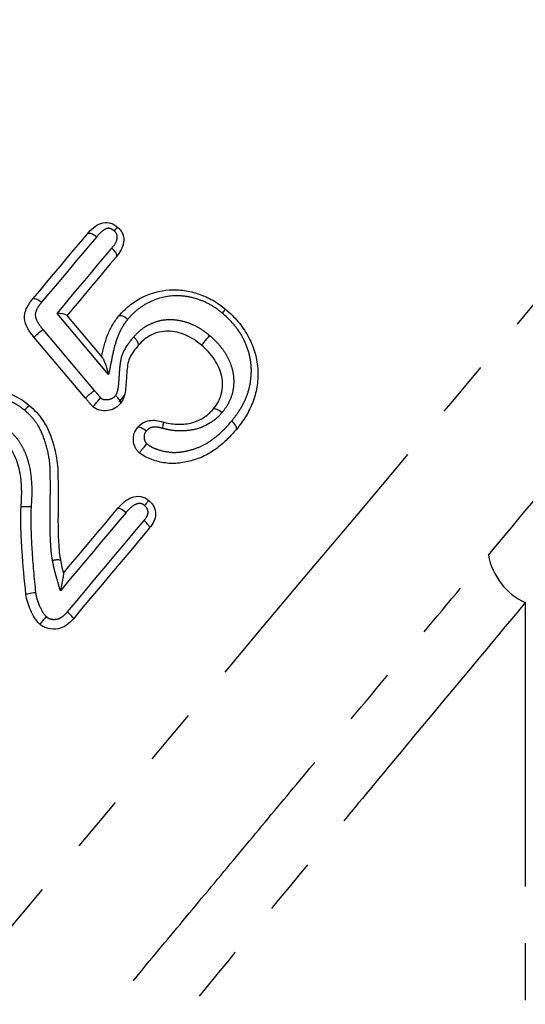
# Model space of a CAD drawing. Extents: x 16 to 410, y 16 to 255.
# Drawn here: x 377 to 388, y 172 to 194 of the extents above; entities that cross this region are included whole.
import ezdxf

# ---------------------------------------------------------------- set-up
doc = ezdxf.new("R2010")
doc.units = 0
doc.linetypes.add('PHANTOM', pattern=[12.7, 6.35, -1.27, 1.27, -1.27, 1.27, -1.27])
doc.layers.get('0').update_dxf_attribs({"linetype": 'CONTINUOUS'})

msp = doc.modelspace()

# ---------------------------------------------------------------- linework, layer by layer
at = {"color": 8, "linetype": 'PHANTOM'}
for p, q in [((378.795, 186.117), (377.644, 187.487)), ((377.325, 187.128), (378.473, 185.765)), ((388.107, 181.016), (388.107, 147.434))]:
    msp.add_line(p, q, dxfattribs=at)
at = {"color": 7, "linetype": 'CONTINUOUS'}
for p, q in [((377.853, 187.444), (378.657, 186.491)), ((378.28, 185.589), (377.13, 186.951)), ((379.143, 185.652), (379.021, 185.506)), ((380.006, 185.059), (380.006, 185.059)), ((376.84, 183.15), (376.84, 183.15))]:
    msp.add_line(p, q, dxfattribs=at)
at = {"color": 8, "linetype": 'PHANTOM', "flags": 128}
for points in [[(393.637, 194.057), (393.591, 194.002), (393.452, 193.836), (393.221, 193.561), (392.9, 193.178), (392.49, 192.69), (391.995, 192.1), (391.416, 191.411), (390.759, 190.627), (390.026, 189.754), (389.223, 188.797), (388.354, 187.761), (387.424, 186.653), (386.44, 185.48), (385.407, 184.249), (384.332, 182.968), (383.221, 181.644), (382.081, 180.286), (380.92, 178.901), (379.744, 177.5), (378.56, 176.089), (377.376, 174.678), (376.199, 173.276), (375.037, 171.891), (373.896, 170.531), (372.784, 169.205), (371.707, 167.922), (370.672, 166.688), (369.685, 165.512), (368.753, 164.401), (367.88, 163.362), (367.074, 162.4), (366.338, 161.523), (365.676, 160.735)], [(378.528, 189.203), (378.377, 189.022), (378.225, 188.841), (378.072, 188.659), (377.918, 188.476), (377.764, 188.292), (377.609, 188.107), (377.454, 187.922), (377.297, 187.736)], [(377.644, 187.487), (377.799, 187.672), (377.953, 187.856), (378.107, 188.04), (378.261, 188.223), (378.413, 188.405), (378.565, 188.586), (378.717, 188.766), (378.867, 188.945)], [(379.185, 183.033), (379.003, 182.816), (378.82, 182.599), (378.637, 182.381), (378.454, 182.162), (378.27, 181.943), (378.086, 181.723), (377.901, 181.503), (377.716, 181.282)], [(377.873, 180.809), (378.089, 181.066), (378.305, 181.323), (378.52, 181.58), (378.735, 181.835), (378.949, 182.09), (379.162, 182.345), (379.375, 182.598), (379.587, 182.851)]]:
    msp.add_lwpolyline(points, dxfattribs=at)
at = {"color": 7, "linetype": 'CONTINUOUS', "flags": 128}
for points in [[(377.099, 187.81), (377.254, 187.995), (377.409, 188.18), (377.563, 188.363), (377.716, 188.546), (377.869, 188.728), (378.021, 188.909), (378.172, 189.09), (378.323, 189.269)], [(378.969, 188.755), (378.832, 188.593), (378.695, 188.429), (378.558, 188.265), (378.419, 188.101), (378.281, 187.935), (378.141, 187.769), (378.002, 187.603), (377.861, 187.435)], [(379.457, 186.77), (379.457, 186.77), (379.457, 186.77)], [(381.132, 185.344), (381.132, 185.344), (381.133, 185.345)], [(377.785, 181.676), (377.939, 181.859), (378.091, 182.041), (378.244, 182.223), (378.396, 182.404), (378.548, 182.586), (378.7, 182.766), (378.851, 182.947), (379.002, 183.126)], [(379.711, 182.687), (379.5, 182.436), (379.288, 182.184), (379.076, 181.931), (378.863, 181.678), (378.65, 181.423), (378.436, 181.168), (378.222, 180.913), (378.007, 180.657)], [(377.785, 181.676), (377.785, 181.676), (377.786, 181.674)]]:
    msp.add_lwpolyline(points, dxfattribs=at)
at = {"color": 8, "linetype": 'PHANTOM'}
for centre, radius, start, end in [((377.653, 181.554), 0.417, 80.9774, 105.4318), ((388.722, 182.343), 1.463, 190.3818, 245.1537)]:
    msp.add_arc(centre, radius, start, end, dxfattribs=at)
at = {"color": 7, "linetype": 'CONTINUOUS'}
for points, knots in [([(378.323, 189.269), (378.364, 189.315), (378.405, 189.362), (378.502, 189.443), (378.557, 189.479), (378.68, 189.524), (378.75, 189.53), (378.848, 189.506), (378.88, 189.493), (378.939, 189.46), (378.967, 189.439), (378.994, 189.418)], [0, 0, 0, 0, 0.25, 0.25, 0.5, 0.5, 0.75, 0.75, 0.875, 0.875, 1, 1, 1, 1]), ([(378.323, 189.269), (378.338, 189.286), (378.368, 189.288), (378.444, 189.264), (378.489, 189.237), (378.528, 189.203)], [0, 0, 0, 0, 0.5, 0.5, 1, 1, 1, 1]), ([(378.323, 189.269), (378.323, 189.269), (378.323, 189.269), (378.323, 189.269), (378.323, 189.269), (378.323, 189.269), (378.323, 189.269)], [0, 0, 0, 0, 0.000001713432, 0.000001713432, 0.000001713432, 0.000002194579, 0.000002194579, 0.000002194579, 0.000002194579]), ([(378.994, 189.418), (379.017, 189.396), (379.041, 189.374), (379.081, 189.323), (379.097, 189.295), (379.12, 189.235), (379.128, 189.204), (379.136, 189.141), (379.135, 189.108), (379.122, 189.015), (379.1, 188.955), (379.042, 188.849), (379.005, 188.802), (378.969, 188.756)], [0, 0, 0, 0, 0.125, 0.125, 0.25, 0.25, 0.375, 0.375, 0.5, 0.5, 0.75, 0.75, 1, 1, 1, 1]), ([(378.969, 188.756), (378.983, 188.773), (378.979, 188.803), (378.942, 188.873), (378.907, 188.913), (378.867, 188.945)], [0, 0, 0, 0, 0.5, 0.5, 1, 1, 1, 1]), ([(379.024, 187.431), (379.095, 187.511), (379.17, 187.59), (379.339, 187.726), (379.43, 187.786), (379.718, 187.934), (379.932, 187.997), (380.264, 188.018), (380.377, 188.014), (380.598, 187.984), (380.707, 187.957), (380.924, 187.882), (381.027, 187.835), (381.176, 187.751), (381.224, 187.72), (381.318, 187.653), (381.363, 187.616), (381.409, 187.58)], [0, 0, 0, 0, 0.125, 0.125, 0.25, 0.25, 0.5, 0.5, 0.625, 0.625, 0.75, 0.75, 0.875, 0.875, 0.9375, 0.9375, 1, 1, 1, 1]), ([(377.13, 186.951), (377.078, 187.015), (377.028, 187.079), (376.95, 187.223), (376.92, 187.302), (376.912, 187.422), (376.916, 187.463), (376.935, 187.542), (376.95, 187.579), (377.002, 187.686), (377.051, 187.75), (377.099, 187.81)], [0, 0, 0, 0, 0.25, 0.25, 0.5, 0.5, 0.625, 0.625, 0.75, 0.75, 1, 1, 1, 1]), ([(377.099, 187.81), (377.11, 187.824), (377.138, 187.824), (377.212, 187.796), (377.257, 187.769), (377.297, 187.736)], [0, 0, 0, 0, 0.5, 0.5, 1, 1, 1, 1]), ([(377.853, 187.444), (377.843, 187.457), (377.813, 187.467), (377.737, 187.481), (377.691, 187.486), (377.644, 187.487)], [0, 0, 0, 0, 0.5, 0.5, 1, 1, 1, 1]), ([(381.409, 187.58), (381.506, 187.493), (381.603, 187.404), (381.769, 187.206), (381.844, 187.098), (381.969, 186.871), (382.02, 186.754), (382.094, 186.51), (382.118, 186.384), (382.136, 186.132), (382.131, 186.005), (382.096, 185.761), (382.067, 185.641), (382.003, 185.466), (381.979, 185.409), (381.926, 185.299), (381.897, 185.244), (381.834, 185.139), (381.8, 185.088), (381.728, 184.988), (381.689, 184.939), (381.65, 184.892)], [0, 0, 0, 0, 0.125, 0.125, 0.25, 0.25, 0.375, 0.375, 0.5, 0.5, 0.625, 0.625, 0.75, 0.75, 0.8125, 0.8125, 0.875, 0.875, 0.9375, 0.9375, 1, 1, 1, 1]), ([(378.637, 186.515), (378.653, 186.598), (378.671, 186.681), (378.716, 186.843), (378.742, 186.923), (378.804, 187.078), (378.84, 187.154), (378.903, 187.262), (378.924, 187.297), (378.972, 187.366), (378.998, 187.398), (379.024, 187.43)], [0, 0, 0, 0, 0.25, 0.25, 0.5, 0.5, 0.75, 0.75, 0.875, 0.875, 1, 1, 1, 1]), ([(379.024, 187.431), (379.037, 187.446), (379.067, 187.446), (379.141, 187.42), (379.186, 187.392), (379.225, 187.359)], [0, 0, 0, 0, 0.5, 0.5, 1, 1, 1, 1]), ([(377.13, 186.951), (377.127, 186.954), (377.149, 186.977), (377.225, 187.046), (377.278, 187.091), (377.325, 187.128)], [0, 0, 0, 0, 0.5, 0.5, 1, 1, 1, 1]), ([(380.872, 186.774), (380.817, 186.818), (380.762, 186.862), (380.645, 186.937), (380.583, 186.971), (380.392, 187.055), (380.256, 187.086), (380.058, 187.09), (379.993, 187.083), (379.867, 187.054), (379.808, 187.032), (379.694, 186.975), (379.64, 186.942), (379.543, 186.864), (379.5, 186.818), (379.457, 186.77)], [0, 0, 0, 0, 0.125, 0.125, 0.25, 0.25, 0.5, 0.5, 0.625, 0.625, 0.75, 0.75, 0.875, 0.875, 1, 1, 1, 1]), ([(379.457, 186.77), (379.469, 186.785), (379.465, 186.814), (379.427, 186.883), (379.392, 186.923), (379.353, 186.957)], [0, 0, 0, 0, 0.5, 0.5, 1, 1, 1, 1]), ([(380.872, 186.774), (380.872, 186.774), (380.895, 186.801), (380.968, 186.887), (381.016, 186.944), (381.055, 186.991)], [0, 0, 0, 0, 0.5, 0.5, 1, 1, 1, 1]), ([(379.457, 186.77), (379.42, 186.725), (379.384, 186.682), (379.32, 186.589), (379.29, 186.541), (379.242, 186.441), (379.228, 186.388), (379.212, 186.275), (379.205, 186.217), (379.19, 186.043), (379.188, 185.925), (379.169, 185.749), (379.159, 185.69), (379.135, 185.605), (379.125, 185.577), (379.098, 185.522), (379.081, 185.497), (379.064, 185.473)], [0, 0, 0, 0, 0.125, 0.125, 0.25, 0.25, 0.375, 0.375, 0.5, 0.5, 0.75, 0.75, 0.875, 0.875, 0.9375, 0.9375, 1, 1, 1, 1]), ([(381.132, 185.344), (381.173, 185.396), (381.212, 185.447), (381.272, 185.56), (381.297, 185.621), (381.33, 185.745), (381.338, 185.81), (381.341, 185.943), (381.336, 186.011), (381.308, 186.144), (381.286, 186.209), (381.231, 186.337), (381.198, 186.399), (381.12, 186.517), (381.076, 186.572), (380.979, 186.678), (380.926, 186.726), (380.872, 186.774)], [0, 0, 0, 0, 0.125, 0.125, 0.25, 0.25, 0.375, 0.375, 0.5, 0.5, 0.625, 0.625, 0.75, 0.75, 0.875, 0.875, 1, 1, 1, 1]), ([(378.657, 186.491), (378.67, 186.476), (378.683, 186.449), (378.708, 186.392), (378.72, 186.361), (378.755, 186.261), (378.776, 186.19), (378.795, 186.117)], [0, 0, 0, 0, 0.25, 0.25, 0.5, 0.5, 1, 1, 1, 1]), ([(375.448, 185.672), (375.511, 185.698), (375.576, 185.724), (375.708, 185.763), (375.775, 185.776), (375.982, 185.802), (376.123, 185.8), (376.4, 185.755), (376.532, 185.714), (376.723, 185.628), (376.785, 185.595), (376.905, 185.52), (376.96, 185.477), (377.015, 185.433)], [0, 0, 0, 0, 0.125, 0.125, 0.25, 0.25, 0.5, 0.5, 0.75, 0.75, 0.875, 0.875, 1, 1, 1, 1]), ([(378.446, 185.398), (378.446, 185.398), (378.446, 185.398), (378.446, 185.398), (378.434, 185.41), (378.423, 185.421), (378.412, 185.434), (378.398, 185.449), (378.385, 185.466), (378.371, 185.482), (378.355, 185.501), (378.338, 185.521), (378.322, 185.54), (378.308, 185.556), (378.294, 185.573), (378.28, 185.589)], [-0.00000006, -0.00000006, -0.00000006, -0.00000006, 0, 0, 0, 0.0000489115, 0.0000489115, 0.0000489115, 0.0001120095, 0.0001120095, 0.0001120095, 0.0001891505, 0.0001891505, 0.0001891505, 0.0002525201, 0.0002525201, 0.0002525201, 0.0002525201]), ([(378.446, 185.398), (378.446, 185.398), (378.466, 185.422), (378.532, 185.499), (378.577, 185.552), (378.616, 185.597)], [0, 0, 0, 0, 0.5, 0.5, 1, 1, 1, 1]), ([(379.064, 185.473), (379.073, 185.487), (379.066, 185.513), (379.024, 185.577), (378.988, 185.615), (378.948, 185.647)], [0, 0, 0, 0, 0.5, 0.5, 1, 1, 1, 1]), ([(377.015, 185.433), (377.015, 185.433), (377.006, 185.422), (376.971, 185.381), (376.946, 185.351), (376.919, 185.319)], [0, 0, 0, 0, 0.5, 0.5, 1, 1, 1, 1]), ([(377.015, 185.433), (377.072, 185.382), (377.129, 185.33), (377.233, 185.218), (377.281, 185.157), (377.409, 184.967), (377.471, 184.829), (377.569, 184.541), (377.607, 184.395), (377.645, 184.172), (377.654, 184.097), (377.659, 183.983), (377.659, 183.945), (377.661, 183.869), (377.663, 183.831), (377.665, 183.64), (377.666, 183.488), (377.665, 183.184), (377.664, 183.032), (377.663, 182.727), (377.665, 182.574), (377.676, 182.346), (377.681, 182.27), (377.694, 182.117), (377.705, 182.04), (377.718, 181.966)], [0, 0, 0, 0, 0.0625, 0.0625, 0.125, 0.125, 0.25, 0.25, 0.375, 0.375, 0.4375, 0.4375, 0.46875, 0.46875, 0.5, 0.5, 0.625, 0.625, 0.75, 0.75, 0.875, 0.875, 0.9375, 0.9375, 1, 1, 1, 1]), ([(379.063, 185.472), (379.044, 185.452), (379.025, 185.431), (378.982, 185.395), (378.957, 185.378), (378.882, 185.338), (378.827, 185.322), (378.714, 185.307), (378.656, 185.308), (378.572, 185.327), (378.545, 185.336), (378.493, 185.363), (378.469, 185.381), (378.446, 185.398)], [0, 0, 0, 0, 0.125, 0.125, 0.25, 0.25, 0.5, 0.5, 0.75, 0.75, 0.875, 0.875, 1, 1, 1, 1]), ([(380.006, 185.059), (380.057, 185.046), (380.11, 185.033), (380.214, 185.014), (380.267, 185.009), (380.424, 185.002), (380.53, 185.01), (380.729, 185.057), (380.823, 185.096), (380.951, 185.175), (380.991, 185.204), (381.064, 185.269), (381.099, 185.307), (381.132, 185.344)], [0, 0, 0, 0, 0.125, 0.125, 0.25, 0.25, 0.5, 0.5, 0.75, 0.75, 0.875, 0.875, 1, 1, 1, 1]), ([(381.133, 185.345), (381.146, 185.359), (381.175, 185.359), (381.248, 185.332), (381.293, 185.305), (381.333, 185.271)], [0, 0, 0, 0, 0.5, 0.5, 1, 1, 1, 1]), ([(379.446, 184.939), (379.479, 184.975), (379.516, 185.012), (379.605, 185.063), (379.653, 185.08), (379.754, 185.097), (379.805, 185.098), (379.907, 185.086), (379.957, 185.073), (380.006, 185.059)], [0, 0, 0, 0, 0.25, 0.25, 0.5, 0.5, 0.75, 0.75, 1, 1, 1, 1]), ([(380.006, 185.059), (380.012, 185.058), (380.014, 185.043), (380.01, 184.991), (380.004, 184.955), (379.995, 184.916)], [0, 0, 0, 0, 0.5, 0.5, 1, 1, 1, 1]), ([(381.65, 184.892), (381.662, 184.907), (381.658, 184.935), (381.618, 185.003), (381.583, 185.042), (381.543, 185.076)], [0, 0, 0, 0, 0.5, 0.5, 1, 1, 1, 1]), ([(379.481, 184.368), (379.461, 184.387), (379.442, 184.405), (379.41, 184.448), (379.397, 184.471), (379.365, 184.543), (379.354, 184.596), (379.346, 184.7), (379.351, 184.753), (379.384, 184.854), (379.415, 184.898), (379.445, 184.938)], [0, 0, 0, 0, 0.125, 0.125, 0.25, 0.25, 0.5, 0.5, 0.75, 0.75, 1, 1, 1, 1]), ([(379.446, 184.939), (379.457, 184.951), (379.484, 184.949), (379.555, 184.919), (379.599, 184.89), (379.639, 184.857)], [0, 0, 0, 0, 0.5, 0.5, 1, 1, 1, 1]), ([(381.65, 184.891), (381.586, 184.816), (381.519, 184.741), (381.376, 184.602), (381.3, 184.535), (381.14, 184.415), (381.056, 184.36), (380.875, 184.267), (380.778, 184.23), (380.58, 184.172), (380.479, 184.15), (380.273, 184.126), (380.166, 184.126), (379.96, 184.155), (379.858, 184.181), (379.709, 184.234), (379.659, 184.255), (379.566, 184.305), (379.523, 184.337), (379.481, 184.368)], [0, 0, 0, 0, 0.125, 0.125, 0.25, 0.25, 0.375, 0.375, 0.5, 0.5, 0.625, 0.625, 0.75, 0.75, 0.875, 0.875, 0.9375, 0.9375, 1, 1, 1, 1]), ([(376.84, 183.15), (376.849, 183.287), (376.855, 183.423), (376.846, 183.696), (376.834, 183.833), (376.776, 184.099), (376.734, 184.229), (376.64, 184.413), (376.604, 184.472), (376.521, 184.58), (376.472, 184.629), (376.42, 184.676)], [0, 0, 0, 0, 0.25, 0.25, 0.5, 0.5, 0.75, 0.75, 0.875, 0.875, 1, 1, 1, 1]), ([(379.481, 184.368), (379.481, 184.368), (379.501, 184.392), (379.566, 184.47), (379.61, 184.522), (379.649, 184.568)], [0, 0, 0, 0, 0.5, 0.5, 1, 1, 1, 1]), ([(379.002, 183.126), (379.046, 183.176), (379.09, 183.226), (379.194, 183.31), (379.25, 183.347), (379.376, 183.392), (379.445, 183.402), (379.545, 183.385), (379.578, 183.375), (379.639, 183.344), (379.666, 183.324), (379.693, 183.304)], [0, 0, 0, 0, 0.25, 0.25, 0.5, 0.5, 0.75, 0.75, 0.875, 0.875, 1, 1, 1, 1]), ([(379.693, 183.304), (379.693, 183.304), (379.684, 183.292), (379.65, 183.251), (379.625, 183.221), (379.598, 183.189)], [0, 0, 0, 0, 0.5, 0.5, 1, 1, 1, 1]), ([(379.693, 183.304), (379.715, 183.283), (379.737, 183.263), (379.774, 183.218), (379.789, 183.194), (379.828, 183.116), (379.843, 183.057), (379.845, 182.941), (379.829, 182.883), (379.78, 182.778), (379.746, 182.732), (379.711, 182.688)], [0, 0, 0, 0, 0.125, 0.125, 0.25, 0.25, 0.5, 0.5, 0.75, 0.75, 1, 1, 1, 1]), ([(376.947, 181.201), (376.913, 181.525), (376.88, 181.85), (376.849, 182.338), (376.841, 182.5), (376.833, 182.744), (376.831, 182.825), (376.831, 182.988), (376.833, 183.069), (376.84, 183.15)], [0, 0, 0, 0, 0.5, 0.5, 0.75, 0.75, 0.875, 0.875, 1, 1, 1, 1]), ([(376.84, 183.15), (376.841, 183.159), (376.866, 183.165), (376.95, 183.17), (377.008, 183.168), (377.063, 183.163)], [0, 0, 0, 0, 0.5, 0.5, 1, 1, 1, 1]), ([(379.002, 183.126), (379.011, 183.136), (379.035, 183.131), (379.102, 183.097), (379.145, 183.067), (379.185, 183.033)], [0, 0, 0, 0, 0.5, 0.5, 1, 1, 1, 1]), ([(379.711, 182.688), (379.719, 182.698), (379.71, 182.721), (379.664, 182.781), (379.627, 182.818), (379.587, 182.851)], [0, 0, 0, 0, 0.5, 0.5, 1, 1, 1, 1]), ([(377.718, 181.966), (377.718, 181.966), (377.718, 181.966), (377.718, 181.966), (377.727, 181.917), (377.735, 181.869), (377.746, 181.821), (377.752, 181.798), (377.758, 181.774), (377.764, 181.751), (377.771, 181.726), (377.778, 181.701), (377.785, 181.676), (377.785, 181.676), (377.785, 181.676), (377.785, 181.676)], [-0.00000006, -0.00000006, -0.00000006, -0.00000006, 0, 0, 0, 0.0001482626, 0.0001482626, 0.0001482626, 0.0002204887, 0.0002204887, 0.0002204887, 0.0002984947, 0.0002984947, 0.0002984947, 0.0002985547, 0.0002985547, 0.0002985547, 0.0002985547]), ([(377.786, 181.674), (377.788, 181.668), (377.784, 181.641), (377.775, 181.58), (377.769, 181.546), (377.748, 181.438), (377.733, 181.361), (377.716, 181.282)], [0, 0, 0, 0, 0.25, 0.25, 0.5, 0.5, 1, 1, 1, 1]), ([(376.947, 181.201), (376.947, 181.205), (376.97, 181.213), (377.051, 181.23), (377.108, 181.238), (377.162, 181.244)], [0, 0, 0, 0, 0.5, 0.5, 1, 1, 1, 1]), ([(377.259, 180.531), (377.236, 180.552), (377.214, 180.575), (377.175, 180.623), (377.158, 180.65), (377.108, 180.729), (377.08, 180.785), (377.028, 180.899), (377.005, 180.958), (376.968, 181.077), (376.956, 181.139), (376.947, 181.2)], [0, 0, 0, 0, 0.125, 0.125, 0.25, 0.25, 0.5, 0.5, 0.75, 0.75, 1, 1, 1, 1]), ([(377.259, 180.531), (377.259, 180.531), (377.275, 180.55), (377.33, 180.614), (377.368, 180.659), (377.404, 180.702)], [0, 0, 0, 0, 0.5, 0.5, 1, 1, 1, 1]), ([(378.007, 180.657), (377.959, 180.605), (377.911, 180.553), (377.793, 180.473), (377.728, 180.445), (377.588, 180.419), (377.516, 180.419), (377.412, 180.444), (377.379, 180.456), (377.316, 180.488), (377.287, 180.51), (377.259, 180.531)], [0, 0, 0, 0, 0.25, 0.25, 0.5, 0.5, 0.75, 0.75, 0.875, 0.875, 1, 1, 1, 1]), ([(378.007, 180.657), (378.011, 180.662), (377.999, 180.682), (377.95, 180.738), (377.913, 180.775), (377.873, 180.809)], [0, 0, 0, 0, 0.5, 0.5, 1, 1, 1, 1])]:
    msp.add_open_spline(points, degree=3, knots=knots, dxfattribs=at)
at = {"color": 8, "linetype": 'PHANTOM'}
for points, knots in [([(378.92, 189.332), (378.903, 189.346), (378.886, 189.359), (378.848, 189.379), (378.828, 189.386), (378.767, 189.395), (378.729, 189.376), (378.629, 189.317), (378.579, 189.26), (378.528, 189.203)], [0, 0, 0, 0, 0.125, 0.125, 0.25, 0.25, 0.5, 0.5, 1, 1, 1, 1]), ([(378.867, 188.945), (378.911, 189.001), (378.956, 189.056), (378.989, 189.161), (378.993, 189.199), (378.98, 189.255), (378.973, 189.273), (378.949, 189.305), (378.934, 189.319), (378.92, 189.332)], [0, 0, 0, 0, 0.5, 0.5, 0.75, 0.75, 0.875, 0.875, 1, 1, 1, 1]), ([(377.297, 187.736), (377.262, 187.692), (377.227, 187.647), (377.173, 187.548), (377.151, 187.493), (377.164, 187.377), (377.19, 187.322), (377.251, 187.22), (377.288, 187.174), (377.325, 187.128)], [0, 0, 0, 0, 0.25, 0.25, 0.5, 0.5, 0.75, 0.75, 1, 1, 1, 1]), ([(381.336, 187.495), (381.255, 187.56), (381.172, 187.622), (380.995, 187.723), (380.902, 187.765), (380.709, 187.83), (380.612, 187.854), (380.415, 187.88), (380.315, 187.883), (380.022, 187.863), (379.834, 187.805), (379.582, 187.673), (379.501, 187.62), (379.354, 187.5), (379.289, 187.43), (379.225, 187.359)], [0, 0, 0, 0, 0.125, 0.125, 0.25, 0.25, 0.375, 0.375, 0.5, 0.5, 0.75, 0.75, 0.875, 0.875, 1, 1, 1, 1]), ([(381.543, 185.076), (381.613, 185.162), (381.68, 185.251), (381.767, 185.391), (381.793, 185.44), (381.841, 185.539), (381.864, 185.589), (381.922, 185.746), (381.95, 185.853), (381.983, 186.071), (381.989, 186.185), (381.975, 186.411), (381.955, 186.525), (381.889, 186.745), (381.844, 186.852), (381.731, 187.058), (381.663, 187.155), (381.512, 187.335), (381.425, 187.416), (381.336, 187.495)], [0, 0, 0, 0, 0.125, 0.125, 0.1875, 0.1875, 0.25, 0.25, 0.375, 0.375, 0.5, 0.5, 0.625, 0.625, 0.75, 0.75, 0.875, 0.875, 1, 1, 1, 1]), ([(379.225, 187.359), (379.191, 187.317), (379.158, 187.274), (379.101, 187.181), (379.074, 187.134), (379.003, 186.985), (378.965, 186.881), (378.904, 186.668), (378.883, 186.558), (378.839, 186.338), (378.817, 186.228), (378.795, 186.117)], [0, 0, 0, 0, 0.125, 0.125, 0.25, 0.25, 0.5, 0.5, 0.75, 0.75, 1, 1, 1, 1]), ([(379.353, 186.957), (379.404, 187.014), (379.457, 187.07), (379.576, 187.166), (379.642, 187.207), (379.78, 187.276), (379.852, 187.304), (380.005, 187.341), (380.084, 187.35), (380.242, 187.351), (380.323, 187.342), (380.482, 187.309), (380.559, 187.285), (380.712, 187.221), (380.785, 187.182), (380.924, 187.094), (380.99, 187.043), (381.055, 186.991)], [0, 0, 0, 0, 0.125, 0.125, 0.25, 0.25, 0.375, 0.375, 0.5, 0.5, 0.625, 0.625, 0.75, 0.75, 0.875, 0.875, 1, 1, 1, 1]), ([(378.948, 185.647), (378.965, 185.671), (378.979, 185.697), (378.997, 185.753), (379.003, 185.782), (379.019, 185.869), (379.023, 185.928), (379.036, 186.105), (379.042, 186.224), (379.064, 186.398), (379.071, 186.456), (379.102, 186.569), (379.126, 186.624), (379.209, 186.776), (379.279, 186.868), (379.353, 186.957)], [0, 0, 0, 0, 0.0625, 0.0625, 0.125, 0.125, 0.25, 0.25, 0.5, 0.5, 0.625, 0.625, 0.75, 0.75, 1, 1, 1, 1]), ([(381.055, 186.991), (381.118, 186.934), (381.181, 186.877), (381.294, 186.751), (381.345, 186.685), (381.435, 186.545), (381.473, 186.47), (381.535, 186.317), (381.56, 186.239), (381.588, 186.078), (381.593, 185.997), (381.587, 185.836), (381.575, 185.758), (381.533, 185.607), (381.502, 185.534), (381.428, 185.396), (381.381, 185.333), (381.333, 185.271)], [0, 0, 0, 0, 0.125, 0.125, 0.25, 0.25, 0.375, 0.375, 0.5, 0.5, 0.625, 0.625, 0.75, 0.75, 0.875, 0.875, 1, 1, 1, 1]), ([(378.28, 185.589), (378.278, 185.591), (378.3, 185.614), (378.375, 185.683), (378.426, 185.727), (378.473, 185.765)], [0, 0, 0, 0, 0.5, 0.5, 1, 1, 1, 1]), ([(378.473, 185.765), (378.486, 185.749), (378.5, 185.733), (378.513, 185.717), (378.53, 185.698), (378.547, 185.678), (378.564, 185.658), (378.577, 185.643), (378.589, 185.627), (378.603, 185.612), (378.607, 185.607), (378.612, 185.602), (378.616, 185.597)], [0, 0, 0, 0, 0.0000630935, 0.0000630935, 0.0000630935, 0.000140901, 0.000140901, 0.000140901, 0.0002015428, 0.0002015428, 0.0002015428, 0.000221927, 0.000221927, 0.000221927, 0.000221927]), ([(376.919, 185.319), (376.871, 185.357), (376.822, 185.395), (376.719, 185.46), (376.664, 185.488), (376.499, 185.562), (376.384, 185.597), (376.145, 185.637), (376.022, 185.638), (375.844, 185.615), (375.785, 185.604), (375.671, 185.57), (375.616, 185.548), (375.561, 185.524)], [0, 0, 0, 0, 0.125, 0.125, 0.25, 0.25, 0.5, 0.5, 0.75, 0.75, 0.875, 0.875, 1, 1, 1, 1]), ([(378.616, 185.597), (378.629, 185.587), (378.642, 185.577), (378.671, 185.565), (378.687, 185.562), (378.733, 185.555), (378.763, 185.557), (378.824, 185.567), (378.853, 185.576), (378.905, 185.604), (378.928, 185.625), (378.948, 185.647)], [0, 0, 0, 0, 0.125, 0.125, 0.25, 0.25, 0.5, 0.5, 0.75, 0.75, 1, 1, 1, 1]), ([(377.542, 181.956), (377.529, 182.029), (377.518, 182.103), (377.506, 182.25), (377.501, 182.323), (377.489, 182.544), (377.488, 182.691), (377.488, 183.133), (377.495, 183.427), (377.492, 183.794), (377.491, 183.868), (377.487, 184.014), (377.486, 184.088), (377.46, 184.305), (377.427, 184.446), (377.342, 184.727), (377.289, 184.864), (377.172, 185.05), (377.127, 185.11), (377.029, 185.22), (376.974, 185.269), (376.919, 185.319)], [0, 0, 0, 0, 0.0625, 0.0625, 0.125, 0.125, 0.25, 0.25, 0.5, 0.5, 0.5625, 0.5625, 0.625, 0.625, 0.75, 0.75, 0.875, 0.875, 0.9375, 0.9375, 1, 1, 1, 1]), ([(381.333, 185.271), (381.292, 185.227), (381.252, 185.182), (381.163, 185.103), (381.115, 185.068), (380.963, 184.973), (380.85, 184.924), (380.614, 184.865), (380.489, 184.853), (380.303, 184.859), (380.241, 184.864), (380.118, 184.885), (380.057, 184.9), (379.995, 184.916)], [0, 0, 0, 0, 0.125, 0.125, 0.25, 0.25, 0.5, 0.5, 0.75, 0.75, 0.875, 0.875, 1, 1, 1, 1]), ([(379.649, 184.568), (379.687, 184.54), (379.725, 184.513), (379.809, 184.471), (379.853, 184.455), (379.986, 184.411), (380.075, 184.391), (380.258, 184.373), (380.352, 184.378), (380.531, 184.406), (380.619, 184.427), (380.791, 184.483), (380.874, 184.518), (381.029, 184.604), (381.101, 184.654), (381.308, 184.815), (381.43, 184.943), (381.543, 185.076)], [0, 0, 0, 0, 0.0625, 0.0625, 0.125, 0.125, 0.25, 0.25, 0.375, 0.375, 0.5, 0.5, 0.625, 0.625, 0.75, 0.75, 1, 1, 1, 1]), ([(376.578, 184.864), (376.636, 184.812), (376.692, 184.758), (376.786, 184.637), (376.828, 184.573), (376.9, 184.437), (376.932, 184.367), (376.983, 184.223), (377.004, 184.149), (377.055, 183.927), (377.07, 183.774), (377.082, 183.469), (377.074, 183.316), (377.063, 183.163)], [0, 0, 0, 0, 0.125, 0.125, 0.25, 0.25, 0.375, 0.375, 0.5, 0.5, 0.75, 0.75, 1, 1, 1, 1]), ([(379.639, 184.857), (379.623, 184.837), (379.607, 184.816), (379.589, 184.766), (379.587, 184.74), (379.59, 184.687), (379.594, 184.66), (379.608, 184.622), (379.613, 184.61), (379.629, 184.587), (379.639, 184.577), (379.649, 184.568)], [0, 0, 0, 0, 0.25, 0.25, 0.5, 0.5, 0.75, 0.75, 0.875, 0.875, 1, 1, 1, 1]), ([(379.995, 184.916), (379.932, 184.933), (379.867, 184.949), (379.771, 184.94), (379.739, 184.932), (379.683, 184.904), (379.66, 184.881), (379.639, 184.857)], [0, 0, 0, 0, 0.5, 0.5, 0.75, 0.75, 1, 1, 1, 1]), ([(377.063, 183.163), (377.049, 183.004), (377.054, 182.844), (377.063, 182.524), (377.07, 182.364), (377.099, 181.884), (377.13, 181.564), (377.162, 181.244)], [0, 0, 0, 0, 0.25, 0.25, 0.5, 0.5, 1, 1, 1, 1]), ([(379.598, 183.189), (379.581, 183.202), (379.564, 183.215), (379.525, 183.231), (379.503, 183.235), (379.441, 183.233), (379.401, 183.218), (379.296, 183.156), (379.239, 183.095), (379.185, 183.033)], [0, 0, 0, 0, 0.125, 0.125, 0.25, 0.25, 0.5, 0.5, 1, 1, 1, 1]), ([(379.587, 182.851), (379.606, 182.876), (379.626, 182.901), (379.658, 182.956), (379.672, 182.986), (379.679, 183.05), (379.672, 183.083), (379.645, 183.142), (379.622, 183.166), (379.598, 183.189)], [0, 0, 0, 0, 0.25, 0.25, 0.5, 0.5, 0.75, 0.75, 1, 1, 1, 1]), ([(371.261, 162.762), (371.72, 163.319), (372.435, 164.186), (373.561, 165.553), (374.492, 166.682), (375.462, 167.86), (376.473, 169.084), (377.525, 170.358), (378.608, 171.668), (379.703, 172.99), (380.814, 174.329), (381.938, 175.681), (383.312, 177.332), (384.918, 179.257), (386.316, 180.927), (387.084, 181.842), (387.283, 182.079)], [0, 0, 0, 0, 0.113136, 0.176436, 0.239735, 0.301618, 0.363501, 0.427173, 0.490845, 0.553628, 0.616411, 0.681041, 0.745671, 0.852651, 0.961841, 1, 1, 1, 1]), ([(377.716, 181.282), (377.689, 181.378), (377.662, 181.474), (377.635, 181.569), (377.627, 181.595), (377.62, 181.62), (377.613, 181.646), (377.605, 181.671), (377.598, 181.697), (377.591, 181.722), (377.584, 181.748), (377.578, 181.774), (377.572, 181.8), (377.56, 181.851), (377.551, 181.904), (377.542, 181.956)], [0, 0, 0, 0, 0.0002990823, 0.0002990823, 0.0002990823, 0.0003789719, 0.0003789719, 0.0003789719, 0.0004588689, 0.0004588689, 0.0004588689, 0.0005388043, 0.0005388043, 0.0005388043, 0.0006987861, 0.0006987861, 0.0006987861, 0.0006987861]), ([(377.162, 181.244), (377.169, 181.195), (377.178, 181.145), (377.208, 181.049), (377.226, 181.002), (377.286, 180.864), (377.331, 180.772), (377.404, 180.702)], [0, 0, 0, 0, 0.25, 0.25, 0.5, 0.5, 1, 1, 1, 1]), ([(388.107, 181.016), (387.305, 180.055), (386.473, 179.056), (385.182, 177.5), (384.745, 176.972), (384.077, 176.166), (383.852, 175.894), (383.404, 175.352), (383.181, 175.081), (382.063, 173.727), (381.172, 172.643), (379.838, 171.019), (379.394, 170.476), (378.527, 169.417), (377.678, 168.377), (376.862, 167.378), (376.065, 166.398), (375.672, 165.916), (374.547, 164.532), (373.859, 163.685), (373.075, 162.719), (372.922, 162.53), (372.624, 162.163), (372.479, 161.984), (372.06, 161.468), (371.802, 161.15), (371.086, 160.269), (370.688, 159.78), (370.368, 159.388)], [0, 0, 0, 0, 0.125, 0.125, 0.1875, 0.1875, 0.21875, 0.21875, 0.25, 0.25, 0.375, 0.375, 0.4375, 0.4375, 0.5, 0.5625, 0.5625, 0.625, 0.625, 0.75, 0.75, 0.78125, 0.78125, 0.8125, 0.8125, 0.875, 0.875, 1, 1, 1, 1]), ([(377.404, 180.702), (377.422, 180.688), (377.44, 180.674), (377.481, 180.655), (377.503, 180.649), (377.57, 180.637), (377.616, 180.64), (377.704, 180.664), (377.743, 180.687), (377.813, 180.743), (377.843, 180.776), (377.873, 180.809)], [0, 0, 0, 0, 0.125, 0.125, 0.25, 0.25, 0.5, 0.5, 0.75, 0.75, 1, 1, 1, 1])]:
    msp.add_open_spline(points, degree=3, knots=knots, dxfattribs=at)
at = {"color": 7, "linetype": 'CONTINUOUS'}
for points in [[(378.994, 189.418), (378.994, 189.419), (378.963, 189.384), (378.92, 189.332)], [(381.409, 187.58), (381.408, 187.58), (381.379, 187.546), (381.336, 187.495)], [(379.064, 185.473), (379.063, 185.472), (379.063, 185.472), (379.063, 185.472)], [(379.445, 184.938), (379.445, 184.938), (379.445, 184.938), (379.446, 184.939)], [(379.002, 183.126), (379.002, 183.126), (379.002, 183.126), (379.002, 183.126)], [(379.711, 182.688), (379.711, 182.687), (379.711, 182.687), (379.711, 182.687)]]:
    msp.add_open_spline(points, degree=3, dxfattribs=at)
at = {"color": 8, "linetype": 'PHANTOM'}
msp.add_open_spline([(387.283, 182.079), (388.173, 183.14), (389.005, 184.151), (389.776, 185.106)], degree=3, dxfattribs=at)

doc.saveas('drawing.dxf')
